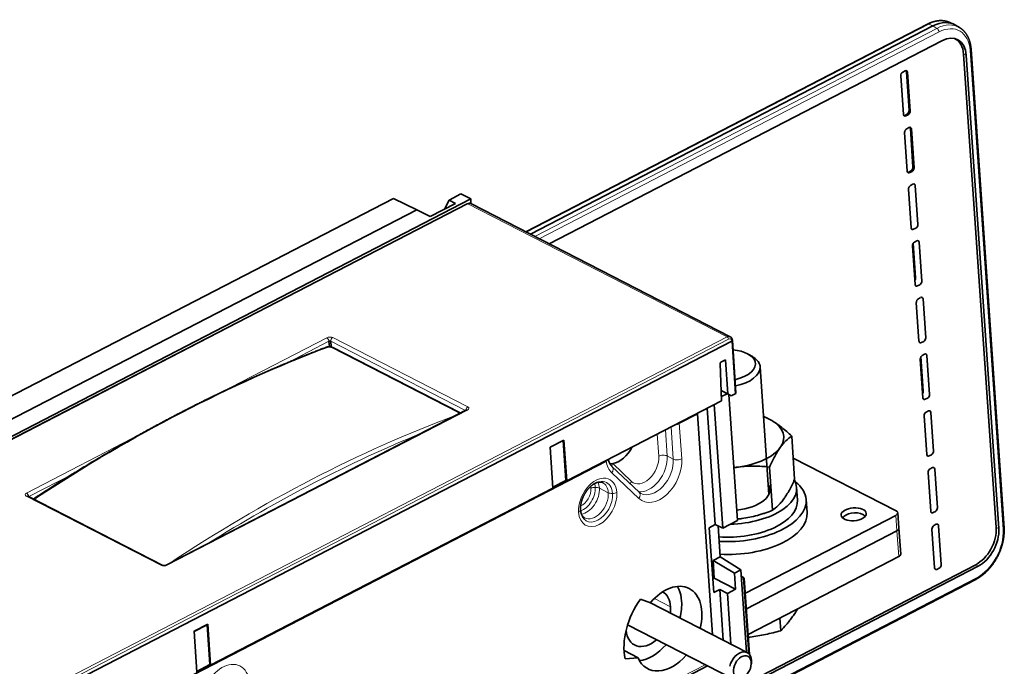
# Model space of a CAD drawing. Units: millimetres. Extents: x 51 to 578, y 61 to 392.
# Drawn here: x 496 to 578, y 338 to 392 of the extents above; entities that cross this region are included whole.
import ezdxf

# ---------------------------------------------------------------- set-up
doc = ezdxf.new("R2010")
doc.units = ezdxf.units.MM
doc.layers.add('1', color=7, linetype='Continuous', true_color=0xffffff)

msp = doc.modelspace()

# ---------------------------------------------------------------- linework, layer by layer
at = {"layer": '1', "color": 18, "linetype": 'Continuous', "lineweight": 35}
for p, q in [((573.706, 391.741), (573.35, 391.896)), ((571.544, 391.745), (538.105, 374.458)), ((538.483, 374.264), (571.992, 391.587)), ((574.213, 391.453), (573.881, 391.652)), ((574.214, 391.452), (574.213, 391.453)), ((572.746, 390.364), (540.049, 373.46)), ((577.909, 349.792), (575.17, 389.65)), ((574.545, 389.252), (577.253, 349.857)), ((577.474, 349.764), (574.766, 389.159)), ((569.482, 387.754), (569.674, 387.853)), ((569.873, 387.735), (569.786, 387.772)), ((570.007, 384.556), (569.786, 387.772)), ((569.534, 384.221), (569.312, 387.445)), ((569.873, 387.735), (570.094, 384.511)), ((570.007, 384.556), (570.094, 384.511)), ((569.652, 384.151), (569.837, 384.246)), ((569.925, 384.201), (569.733, 384.102)), ((569.806, 383.038), (569.998, 383.137)), ((570.331, 379.839), (570.11, 383.055)), ((570.197, 383.018), (570.419, 379.794)), ((569.858, 379.504), (569.637, 382.728)), ((569.976, 379.434), (570.161, 379.53)), ((570.249, 379.484), (570.057, 379.385)), ((570.182, 374.788), (569.961, 378.011)), ((570.131, 378.321), (570.322, 378.42)), ((570.521, 378.301), (570.743, 375.077)), ((474.144, 349.878), (527.078, 377.243)), ((474.421, 346.654), (533.505, 377.199)), ((529.027, 376.301), (527.078, 377.243)), ((531.33, 376.351), (531.702, 377.097)), ((532.699, 377.612), (531.702, 377.097)), ((531.702, 377.097), (532.24, 376.821)), ((533.505, 377.199), (532.699, 377.612)), ((533.505, 377.199), (533.532, 376.804)), ((533.204, 376.798), (474.858, 346.635)), ((476.146, 348.964), (529.027, 376.301)), ((530.135, 375.733), (529.027, 376.301)), ((532.24, 376.821), (530.135, 375.733)), ((555.114, 365.73), (533.522, 376.809)), ((570.573, 374.768), (570.382, 374.669)), ((570.507, 370.071), (570.285, 373.295)), ((570.543, 370.63), (570.346, 373.502)), ((570.455, 373.604), (570.646, 373.703)), ((570.845, 373.584), (571.067, 370.36)), ((570.897, 370.051), (570.706, 369.952)), ((570.779, 368.887), (570.97, 368.986)), ((570.831, 365.354), (570.609, 368.578)), ((571.17, 368.867), (571.391, 365.644)), ((555.246, 365.355), (496.383, 334.924)), ((521.739, 364.89), (521.71, 365.344)), ((521.851, 365.348), (521.882, 364.874)), ((532.584, 359.408), (522.032, 364.822)), ((555.246, 365.355), (555.245, 365.367)), ((555.581, 361.046), (555.295, 365.416)), ((571.221, 365.334), (571.03, 365.235)), ((556.972, 364.068), (556.657, 364.255)), ((571.191, 361.196), (570.994, 364.068)), ((571.103, 364.171), (571.295, 364.27)), ((571.494, 364.151), (571.715, 360.927)), ((554.401, 360.399), (554.271, 363.476)), ((554.339, 363.598), (554.727, 363.798)), ((554.727, 363.798), (554.923, 360.979)), ((558.335, 352.608), (557.606, 363.219)), ((571.155, 360.637), (570.933, 363.861)), ((554.364, 361.265), (554.923, 360.979)), ((555.202, 360.813), (554.365, 361.242)), ((554.864, 360.987), (554.387, 360.74)), ((554.923, 360.979), (555.202, 360.813)), ((554.993, 360.92), (555.713, 350.435)), ((555.202, 360.813), (555.532, 360.984)), ((541.504, 353.732), (554.401, 360.399)), ((553.782, 360.079), (554.488, 349.802)), ((571.546, 360.617), (571.354, 360.518)), ((533.145, 359.635), (508.147, 346.712)), ((552.378, 359.3), (550.875, 358.523)), ((552.327, 359.327), (552.378, 359.3)), ((552.378, 359.3), (553.642, 340.923)), ((553.852, 350.086), (553.187, 359.771)), ((571.479, 355.92), (571.258, 359.144)), ((571.427, 359.454), (571.619, 359.553)), ((571.818, 359.434), (572.04, 356.21)), ((550.692, 358.46), (550.69, 358.481)), ((551.157, 358.669), (551.154, 358.72)), ((560.478, 353.86), (560.23, 357.458)), ((540.135, 356.546), (541.268, 357.132)), ((541.201, 357.077), (540.136, 356.526)), ((541.268, 357.132), (541.201, 357.077)), ((541.201, 357.077), (541.43, 353.77)), ((541.504, 353.732), (541.268, 357.132)), ((540.345, 353.133), (540.135, 356.546)), ((571.87, 355.901), (571.678, 355.802)), ((501.283, 332.886), (544.783, 355.374)), ((568.94, 351.225), (560.356, 355.629)), ((568.94, 351.225), (560.356, 355.629)), ((547.52, 352.799), (545.267, 354.935)), ((558.629, 351.281), (558.382, 354.88)), ((571.803, 351.204), (571.582, 354.427)), ((571.752, 354.737), (571.943, 354.836)), ((572.142, 354.717), (572.364, 351.493)), ((541.43, 353.77), (540.34, 353.206)), ((541.504, 353.732), (541.43, 353.77)), ((511.856, 338.405), (540.345, 353.133)), ((560.716, 352.123), (560.642, 353.195)), ((496.635, 352.471), (496.633, 352.472)), ((496.633, 352.472), (496.634, 352.471)), ((507.882, 346.7), (496.635, 352.471)), ((561.513, 351.101), (561.439, 352.173)), ((556.373, 344.382), (568.907, 350.861)), ((556.373, 344.382), (568.907, 350.861)), ((569.158, 349.782), (569.07, 351.068)), ((569.158, 349.782), (569.07, 351.068)), ((572.194, 351.184), (572.003, 351.085)), ((553.852, 350.086), (553.365, 349.834)), ((553.852, 350.086), (554.488, 349.802)), ((555.713, 350.435), (554.488, 349.802)), ((572.076, 350.02), (572.267, 350.119)), ((553.365, 349.834), (553.736, 344.435)), ((554.274, 347.402), (554.097, 349.977)), ((556.461, 343.095), (568.995, 349.575)), ((568.995, 349.575), (556.461, 343.095)), ((556.461, 343.095), (568.995, 349.575)), ((569.306, 347.638), (569.158, 349.782)), ((572.128, 346.487), (571.906, 349.711)), ((572.466, 350), (572.688, 346.777)), ((554.274, 347.402), (553.683, 347.097)), ((553.683, 347.097), (553.783, 345.637)), ((555.473, 346.063), (553.683, 347.097)), ((554.274, 347.402), (555.995, 346.334)), ((556.609, 340.951), (569.143, 347.431)), ((555.473, 346.063), (555.995, 346.334)), ((555.565, 344.723), (555.473, 346.063)), ((556.467, 339.473), (555.995, 346.334)), ((575.55, 346.75), (556.874, 337.096)), ((556.889, 336.873), (575.753, 346.625)), ((572.518, 346.467), (572.327, 346.368)), ((553.783, 345.637), (553.658, 345.572)), ((555.565, 344.723), (553.783, 345.637)), ((556.224, 345.697), (556.031, 345.812)), ((556.287, 345.632), (556.224, 345.697)), ((556.224, 345.697), (556.66, 339.347)), ((556.724, 339.276), (556.287, 345.632)), ((556.935, 335.894), (575.567, 345.527)), ((553.736, 344.435), (554.237, 344.694)), ((554.237, 344.694), (554.527, 340.469)), ((554.881, 344.37), (554.237, 344.694)), ((554.881, 344.37), (555.565, 344.723)), ((554.881, 344.37), (555.172, 340.137)), ((547.641, 343.887), (548.467, 343.584)), ((556.529, 339.441), (548.43, 343.597)), ((559.318, 341.256), (559.245, 342.314)), ((510.487, 341.219), (511.62, 341.805)), ((510.697, 337.806), (510.487, 341.219)), ((511.553, 341.75), (510.488, 341.199)), ((511.553, 341.75), (511.62, 341.805)), ((511.782, 338.442), (511.553, 341.75)), ((511.62, 341.805), (511.856, 338.405)), ((546.57, 341.741), (555.388, 337.217)), ((546.277, 339.603), (547.438, 339.007)), ((511.804, 339.156), (511.736, 339.121)), ((511.752, 338.885), (511.82, 338.92)), ((547.438, 339.007), (546.365, 338.909)), ((511.782, 338.442), (510.693, 337.879)), ((511.856, 338.405), (511.782, 338.442)), ((547.301, 335.262), (553.227, 338.326)), ((556.86, 338.423), (556.875, 338.554))]:
    msp.add_line(p, q, dxfattribs=at)
at = {"layer": '1', "color": 8, "linetype": 'Continuous', "lineweight": 18}
for p, q in [((571.638, 391.74), (538.157, 374.431)), ((538.84, 374.081), (572.321, 391.389)), ((572.498, 391.092), (539.218, 373.887)), ((571.992, 391.587), (571.638, 391.74)), ((572.321, 391.389), (571.992, 391.587)), ((577.828, 349.688), (575.088, 389.547)), ((574.766, 389.159), (574.545, 389.252)), ((533.264, 376.793), (474.918, 346.63)), ((554.856, 365.714), (533.264, 376.793)), ((496.51, 335.551), (554.856, 365.714)), ((512.653, 361.053), (521.527, 365.64)), ((522.021, 365.653), (533.268, 359.882)), ((554.966, 365.534), (496.62, 335.371)), ((521.71, 365.344), (518.316, 363.59)), ((533.065, 359.594), (521.851, 365.348)), ((532.477, 359.41), (521.925, 364.824)), ((555.532, 360.984), (555.246, 365.355)), ((555.262, 365.377), (555.263, 365.365)), ((533.245, 359.628), (508.247, 346.705)), ((550.875, 358.523), (551.079, 355.562)), ((496.529, 352.717), (506.047, 357.637)), ((549.165, 355.783), (549.038, 357.627)), ((549.72, 357.979), (549.87, 355.802)), ((550.374, 355.543), (550.189, 358.222)), ((550.374, 355.543), (549.87, 355.802)), ((545.335, 355.163), (546.895, 353.684)), ((500.405, 354.33), (496.722, 352.426)), ((547.512, 352.264), (545.259, 354.4)), ((544.964, 352.747), (544.224, 353.126)), ((507.753, 346.692), (496.506, 352.463)), ((497.353, 352.121), (507.905, 346.707)), ((568.995, 349.575), (568.907, 350.861)), ((568.995, 349.575), (568.907, 350.861)), ((569.143, 347.431), (568.995, 349.575)), ((577.253, 349.857), (577.474, 349.764)), ((575.753, 346.625), (575.55, 346.75)), ((556.935, 336.003), (575.62, 345.663)), ((550.146, 343.249), (548.797, 343.941)), ((547.432, 335.547), (553.017, 338.434))]:
    msp.add_line(p, q, dxfattribs=at)
for centre, major_axis, ratio, start_param, end_param in [((571.847, 388.732), (1.585, 3.125), 0.65509, 0.039725, 0.739953), ((571.658, 391.523), (0.115, -0.222), 0.555653, 2.514697, 3.141607), ((572.519, 388.388), (1.614, 3.11), 0.655311, 6.243438, 7.029233), ((572.33, 391.178), (0.115, -0.222), 0.555653, 0.908994, 2.444883), ((572.687, 388.302), (1.486, 2.895), 0.655095, 5.456624, 7.026202), ((574.92, 389.633), (-0.249, -0.017), 0.510937, 2.273647, 3.141542), ((521.762, 365.519), (0.349, 0.024), 0.511173, 0.703019, 2.273347), ((521.542, 365.426), (0.115, -0.222), 0.555653, 0.930624, 2.47979), ((522.035, 365.439), (-0.114, -0.222), 0.655891, 3.885091, 5.434257), ((554.886, 365.285), (-0.228, -0.445), 0.655891, 3.141615, 3.885091), ((554.865, 365.586), (0.069, -0.133), 0.555653, 0.908994, 2.47979), ((512.758, 242.697), (69.369, 120.565), 0.628284, 0.655548, 0.891834), ((521.564, 364.615), (0.089, -0.234), 0.616043, 2.546038, 3.141624), ((521.918, 364.6), (0.114, 0.222), 0.655891, 6.283177, 6.906717), ((554.987, 365.234), (0.16, 0.311), 0.655891, 5.455888, 7.026684), ((533.283, 359.667), (-0.114, -0.222), 0.655891, 3.885091, 5.27767), ((533.01, 359.748), (-0.349, -0.024), 0.510702, 2.273946, 3.844275), ((533.342, 232.135), (56.694, 127.033), 0.681543, 0.590021, 0.822917), ((532.47, 359.185), (0.114, 0.222), 0.655891, 0.000162, 0.623532), ((533.26, 359.413), (0.115, -0.222), 0.555653, 2.47979, 3.141602), ((533.509, 232.061), (56.579, 126.81), 0.681587, 0.619225, 0.793567), ((547.872, 355.115), (0.799, 1.557), 0.655891, 2.952006, 5.455888), ((548.208, 354.942), (-1.027, -2.002), 0.655891, 0.206614, 2.314295), ((549.501, 355.611), (-0.499, -0.034), 0.510937, 3.844443, 5.41524), ((546.824, 356.691), (-1.28, -2.494), 0.655891, 5.561346, 6.093599), ((545.671, 354.991), (0.344, 0.363), 0.74133, 1.784376, 2.260033), ((549.048, 354.512), (-1.255, -2.447), 0.655891, 6.093599, 8.59748), ((548.712, 354.684), (1.027, 2.002), 0.655891, 3.141598, 5.455888), ((550.743, 355.734), (0.499, 0.034), 0.510937, 3.844443, 5.41524), ((544.08, 351.944), (-0.982, -1.915), 0.655891, 2.314295, 5.455888), ((544.923, 354.572), (-0.344, -0.363), 0.74133, 1.784376, 3.141225), ((543.982, 351.994), (-0.821, -1.6), 0.655891, 2.314295, 4.21), ((542.767, 352.617), (0.687, 1.339), 0.655891, 5.455888, 5.713842), ((543.004, 352.496), (0.754, 1.469), 0.655891, 5.455888, 5.842255), ((543.744, 352.116), (-0.754, -1.469), 0.655891, 2.314295, 3.141614), ((547.231, 353.512), (0.344, 0.363), 0.74133, 1.784376, 2.260916), ((496.765, 352.596), (-0.349, -0.024), 0.510702, 5.415539, 6.985868), ((496.544, 352.502), (0.115, -0.222), 0.555653, 0.980536, 2.47979), ((544.08, 351.944), (-0.982, -1.915), 0.655891, 5.455888, 8.59748), ((543.982, 351.994), (-0.821, -1.6), 0.655891, 5.455888, 8.59748), ((542.668, 352.668), (0.526, 1.024), 0.655891, 3.796733, 5.455888), ((542.767, 352.617), (0.687, 1.339), 0.655891, 3.710929, 5.455888), ((543.004, 352.496), (0.754, 1.469), 0.655891, 3.582271, 5.455888), ((543.744, 352.116), (-0.754, -1.469), 0.655891, 0.000021, 2.314295), ((542.668, 352.668), (0.526, 1.024), 0.655891, 5.455888, 5.627988), ((543.855, 352.935), (0.499, 0.034), 0.510937, 1.488249, 2.273647), ((543.855, 352.935), (-0.499, -0.034), 0.510937, 3.844443, 4.629841), ((545.333, 352.938), (0.499, 0.034), 0.510937, 3.844443, 4.629841), ((545.333, 352.938), (-0.499, -0.034), 0.510937, 1.488249, 2.273647), ((547.176, 352.436), (-0.344, -0.363), 0.74133, 1.784376, 3.141568), ((496.521, 352.248), (-0.114, -0.222), 0.655891, 3.14159, 3.885091), ((497.407, 352.127), (0.137, -0.209), 0.487496, 2.425935, 3.141579), ((497.39, 351.919), (0.114, 0.222), 0.655891, 0.863465, 0.947572), ((543.982, 351.994), (-0.821, -1.6), 0.655891, 5.210254, 5.455888), ((542.154, 351.294), (0.499, 0.034), 0.510937, 5.41524, 6.200638), ((542.154, 351.294), (-0.499, -0.034), 0.510937, 3.059045, 3.141413), ((575.426, 348.45), (1.483, 2.892), 0.656687, 3.885572, 5.45515), ((577.66, 349.775), (-0.249, -0.017), 0.510937, 2.273647, 3.141566), ((507.768, 346.477), (-0.114, -0.222), 0.655891, 3.14159, 3.885091), ((508.012, 346.825), (0.349, 0.024), 0.511173, 3.844612, 5.41494), ((507.942, 346.505), (0.114, 0.222), 0.655891, 0.863465, 0.942064), ((508.262, 346.49), (0.115, -0.222), 0.555653, 2.47979, 3.142667), ((575.453, 345.749), (-0.115, 0.222), 0.555653, 3.141606, 4.050586)]:
    msp.add_ellipse(centre, major_axis=major_axis, ratio=ratio, start_param=start_param, end_param=end_param, dxfattribs=at)
at = {"layer": '1', "color": 18, "linetype": 'Continuous', "lineweight": 35}
for centre, major_axis, ratio, start_param, end_param in [((572.195, 388.582), (1.6, 3.118), 0.655095, 6.240408, 7.026202), ((572.895, 388.192), (-1.156, -2.253), 0.655891, 2.314295, 3.885091), ((572.694, 388.295), (1.144, 2.23), 0.655891, 5.455888, 6.290717), ((569.497, 387.54), (0.114, 0.222), 0.656687, 0.743979, 2.313558), ((569.688, 387.639), (0.114, 0.223), 0.655095, 5.456624, 7.026202), ((569.601, 387.676), (0.114, 0.223), 0.655095, 5.456624, 6.033322), ((569.822, 384.461), (0.114, 0.222), 0.656687, 3.885572, 5.45515), ((569.91, 384.416), (0.114, 0.222), 0.656687, 3.885572, 5.45515), ((569.719, 384.317), (0.114, 0.223), 0.655095, 2.315031, 3.88461), ((569.638, 384.365), (0.114, 0.223), 0.655095, 3.390366, 3.88461), ((569.821, 382.823), (0.114, 0.222), 0.656687, 0.743979, 2.313558), ((570.012, 382.922), (0.114, 0.223), 0.655095, 5.456624, 7.026202), ((569.925, 382.96), (0.114, 0.223), 0.655095, 5.456624, 6.033322), ((570.146, 379.744), (0.114, 0.222), 0.656687, 3.885572, 5.45515), ((570.234, 379.699), (0.114, 0.222), 0.656687, 3.885572, 5.45515), ((570.043, 379.6), (0.114, 0.223), 0.655095, 2.315031, 3.88461), ((569.962, 379.649), (0.114, 0.223), 0.655095, 3.390366, 3.88461), ((570.146, 378.107), (0.114, 0.222), 0.656687, 0.743979, 2.313558), ((570.336, 378.205), (0.114, 0.223), 0.655095, 5.456624, 7.026202), ((533.273, 376.665), (0.069, -0.133), 0.555653, 2.47979, 3.141616), ((533.293, 376.365), (0.228, 0.445), 0.655891, 6.283183, 7.026684), ((570.367, 374.883), (0.114, 0.223), 0.655095, 2.315031, 3.88461), ((570.558, 374.982), (0.114, 0.222), 0.656687, 3.885572, 5.45515), ((570.47, 373.39), (0.114, 0.222), 0.656687, 0.743979, 2.313558), ((570.661, 373.488), (0.114, 0.223), 0.655095, 5.456624, 7.026202), ((570.358, 370.534), (0.114, 0.222), 0.656687, 4.539178, 5.45515), ((570.691, 370.167), (0.114, 0.223), 0.655095, 2.315031, 3.88461), ((570.882, 370.265), (0.114, 0.222), 0.656687, 3.885572, 5.45515), ((570.985, 368.772), (0.114, 0.223), 0.655095, 5.456624, 7.026202), ((570.794, 368.673), (0.114, 0.222), 0.656687, 0.743979, 2.313558), ((571.206, 365.548), (0.114, 0.222), 0.656687, 3.885572, 5.45515), ((521.777, 365.305), (0.0997, 0.0077), 0.577818, 0.697936, 2.268264), ((555.144, 365.419), (-0.15, -0.01), 0.510937, 2.273647, 3.141566), ((571.016, 365.45), (0.114, 0.223), 0.655095, 2.315031, 3.88461), ((554.658, 363.339), (-2.552, -0.175), 0.510937, 3.265734, 4.404365), ((554.68, 363.017), (2.926, 0.201), 0.510937, 0.124141, 0.636515), ((571.118, 363.956), (0.114, 0.222), 0.656687, 0.743979, 2.313558), ((571.309, 364.055), (0.114, 0.223), 0.655095, 5.456624, 7.026202), ((554.345, 363.512), (0.046, 0.0888), 0.653655, 0.746266, 2.290865), ((554.658, 363.339), (-2.552, -0.175), 0.510937, 1.875481, 3.265734), ((554.68, 363.017), (2.926, 0.201), 0.510937, 4.976527, 6.283185), ((554.68, 363.017), (2.926, 0.201), 0.510937, 0, 0.124141), ((555.431, 361.035), (-0.15, -0.01), 0.510938, 2.273655, 3.139904), ((571.007, 361.101), (0.114, 0.222), 0.656687, 4.539178, 5.45515), ((571.531, 360.832), (0.114, 0.222), 0.656687, 3.885572, 5.45515), ((571.34, 360.733), (0.114, 0.223), 0.655095, 2.315031, 3.88461), ((555.085, 357.121), (-4.489, -0.309), 0.510937, 3.789332, 4.00247), ((571.442, 359.239), (0.114, 0.222), 0.656687, 0.743979, 2.313558), ((571.633, 359.338), (0.114, 0.223), 0.655095, 5.456624, 7.026202), ((550.539, 358.696), (0.499, 0.034), 0.510937, 4.854146, 5.41524), ((555.085, 357.121), (-4.489, -0.309), 0.510937, 2.742135, 3.789332), ((545.649, 357.294), (-1.049, -2.044), 0.655891, 0.478569, 1.544475), ((555.085, 357.121), (-4.489, -0.309), 0.510937, 1.694937, 2.742135), ((571.664, 356.016), (0.114, 0.223), 0.655095, 2.315031, 3.88461), ((571.855, 356.115), (0.114, 0.222), 0.656687, 3.885572, 5.45515), ((545.649, 357.294), (-1.049, -2.044), 0.655891, 0.340491, 0.478569), ((555.085, 357.121), (-4.489, -0.309), 0.510937, 1.608233, 1.694937), ((571.767, 354.523), (0.114, 0.222), 0.656687, 0.743979, 2.313558), ((571.957, 354.621), (0.114, 0.223), 0.655095, 5.456624, 7.026202), ((555.38, 352.833), (5.263, 0.362), 0.510937, 4.626285, 6.517764), ((555.38, 352.833), (3.043, 0.209), 0.510937, 4.767696, 6.560992), ((555.453, 351.761), (5.986, 0.411), 0.510937, 0, 0.522632), ((555.453, 351.761), (-5.263, -0.362), 0.510937, 1.287345, 3.141598), ((555.453, 351.761), (5.986, 0.411), 0.510937, 4.463957, 6.283185), ((555.527, 350.689), (-5.986, -0.411), 0.510937, 1.322364, 3.141641), ((565.425, 350.564), (-0.979, -0.067), 0.510937, 3.844443, 5.986714), ((565.425, 350.564), (-0.979, -0.067), 0.510937, 3.438097, 3.844443), ((568.571, 351.034), (-0.499, -0.034), 0.510937, 2.273647, 3.844443), ((568.571, 351.034), (-0.499, -0.034), 0.510937, 2.273647, 3.844443), ((571.988, 351.299), (0.114, 0.223), 0.655095, 2.315031, 3.88461), ((572.179, 351.398), (0.114, 0.222), 0.656687, 3.885572, 5.45515), ((572.282, 349.905), (0.114, 0.223), 0.655095, 5.456624, 7.026202), ((568.66, 349.747), (-0.499, -0.034), 0.510937, 2.273647, 3.141585), ((568.66, 349.747), (0.499, 0.034), 0.510937, 5.41524, 6.283178), ((568.66, 349.747), (-0.499, -0.034), 0.510937, 2.273647, 3.141585), ((572.091, 349.806), (0.114, 0.222), 0.656687, 0.743979, 2.313558), ((575.402, 348.9), (1.144, 2.23), 0.655891, 3.885091, 5.455888), ((575.603, 348.797), (-1.156, -2.253), 0.655891, 0.743499, 2.314295), ((568.807, 347.603), (0.499, 0.034), 0.510937, 5.41524, 6.283178), ((572.503, 346.681), (0.114, 0.222), 0.656687, 3.885572, 5.45515), ((572.312, 346.583), (0.114, 0.223), 0.655095, 2.315031, 3.88461), ((549.978, 341.431), (1.714, 3.34), 0.655891, 5.043459, 7.521618), ((548.297, 342.294), (-1.142, -2.227), 0.655891, 2.314295, 3.109216), ((548.297, 342.294), (1.714, 3.34), 0.655891, 5.795724, 5.889489), ((548.297, 342.294), (1.714, 3.34), 0.655891, 5.455888, 5.795724), ((549.978, 341.431), (2.285, 4.453), 0.655891, 1.34557, 2.462203), ((548.297, 342.294), (1.714, 3.34), 0.655891, 5.043417, 5.455888), ((548.297, 342.294), (-1.142, -2.227), 0.655891, 2.08005, 2.314295), ((548.297, 342.294), (-1.142, -2.227), 0.655891, 5.467963, 7.317085), ((556.058, 342.971), (-4.489, -0.309), 0.510937, 1.662262, 1.694937), ((548.297, 342.294), (1.714, 3.34), 0.655891, 3.535328, 4.364429), ((555.959, 338.329), (-0.571, -1.112), 0.655891, 2.088588, 5.062792), ((549.978, 341.431), (1.714, 3.34), 0.655891, 2.654132, 4.364445)]:
    msp.add_ellipse(centre, major_axis=major_axis, ratio=ratio, start_param=start_param, end_param=end_param, dxfattribs=at)
for centre, major_axis, ratio in [((565.398, 350.95), (-1.048, -0.072), 0.510937), ((565.398, 350.95), (-1.048, -0.072), 0.510937), ((556.127, 338.243), (0.457, 0.89), 0.655891)]:
    msp.add_ellipse(centre, major_axis=major_axis, ratio=ratio, dxfattribs=at)
at = {"layer": '1', "color": 8, "linetype": 'Continuous', "lineweight": 18}
msp.add_ellipse((513.044, 335.878), major_axis=(-1.255, -2.447), ratio=0.655891, dxfattribs=at)
at = {"layer": '1', "color": 18, "linetype": 'Continuous', "lineweight": 35}
for points, knots in [([(573.35, 391.895), (573.35, 391.895), (573.334, 391.903), (573.303, 391.915), (573.255, 391.934), (573.207, 391.95), (573.158, 391.965), (573.108, 391.979), (573.058, 391.991), (573.008, 392.002), (572.957, 392.012), (572.905, 392.02), (572.853, 392.026), (572.8, 392.031), (572.747, 392.034), (572.694, 392.036), (572.64, 392.037), (572.585, 392.036), (572.531, 392.033), (572.476, 392.029), (572.421, 392.023), (572.365, 392.016), (572.309, 392.008), (572.253, 391.997), (572.197, 391.986), (572.141, 391.973), (572.084, 391.958), (572.028, 391.942), (571.971, 391.924), (571.914, 391.905), (571.858, 391.885), (571.801, 391.863), (571.744, 391.839), (571.687, 391.815), (571.631, 391.788), (571.583, 391.765), (571.554, 391.75), (571.544, 391.745)], [0, 0, 0, 0, 0.000537, 0.029631, 0.058736, 0.087858, 0.117004, 0.146179, 0.175388, 0.204637, 0.233929, 0.26327, 0.292662, 0.322108, 0.351612, 0.381173, 0.410795, 0.440476, 0.470219, 0.500021, 0.529882, 0.5598, 0.589774, 0.619802, 0.649881, 0.680009, 0.710181, 0.740397, 0.770651, 0.800942, 0.831265, 0.861619, 0.891999, 0.922403, 0.952828, 0.983271, 1, 1, 1, 1]), ([(575.17, 389.65), (575.169, 389.661), (575.166, 389.695), (575.162, 389.749), (575.155, 389.813), (575.146, 389.877), (575.137, 389.939), (575.126, 390.001), (575.115, 390.063), (575.102, 390.123), (575.087, 390.183), (575.072, 390.242), (575.055, 390.3), (575.038, 390.357), (575.019, 390.414), (574.998, 390.469), (574.977, 390.523), (574.955, 390.577), (574.931, 390.63), (574.906, 390.681), (574.881, 390.731), (574.854, 390.781), (574.826, 390.829), (574.797, 390.876), (574.766, 390.922), (574.735, 390.967), (574.703, 391.01), (574.67, 391.052), (574.636, 391.093), (574.601, 391.133), (574.565, 391.172), (574.528, 391.209), (574.49, 391.245), (574.452, 391.28), (574.412, 391.313), (574.372, 391.345), (574.331, 391.376), (574.289, 391.405), (574.25, 391.43), (574.224, 391.446), (574.214, 391.452)], [0, 0, 0, 0, 0.014602, 0.041931, 0.069259, 0.096581, 0.123895, 0.151201, 0.178495, 0.205775, 0.233039, 0.260285, 0.28751, 0.314711, 0.341885, 0.36903, 0.396143, 0.42322, 0.450258, 0.477256, 0.50421, 0.531117, 0.557975, 0.584783, 0.611538, 0.638239, 0.664885, 0.691476, 0.718012, 0.744493, 0.77092, 0.797296, 0.823621, 0.849899, 0.876133, 0.902327, 0.928484, 0.954609, 0.980707, 1, 1, 1, 1]), ([(555.294, 365.429), (555.294, 365.434), (555.293, 365.448), (555.29, 365.471), (555.285, 365.496), (555.279, 365.521), (555.271, 365.545), (555.262, 365.568), (555.252, 365.59), (555.24, 365.611), (555.228, 365.631), (555.214, 365.649), (555.199, 365.666), (555.183, 365.682), (555.166, 365.697), (555.148, 365.71), (555.131, 365.721), (555.119, 365.728), (555.114, 365.73)], [0, 0, 0, 0, 0.039873, 0.108686, 0.177397, 0.245714, 0.313503, 0.380639, 0.447026, 0.5126, 0.577332, 0.641233, 0.704342, 0.766727, 0.828477, 0.889692, 0.950485, 1, 1, 1, 1]), ([(521.475, 364.849), (521.415, 364.826), (521.24, 364.759), (520.95, 364.648), (520.606, 364.514), (520.262, 364.379), (519.918, 364.242), (519.573, 364.105), (519.229, 363.965), (518.884, 363.825), (518.54, 363.683), (518.195, 363.54), (517.851, 363.395), (517.506, 363.249), (517.161, 363.102), (516.816, 362.953), (516.472, 362.803), (516.127, 362.652), (515.782, 362.499), (515.437, 362.345), (515.092, 362.19), (514.747, 362.033), (514.402, 361.875), (514.057, 361.715), (513.712, 361.554), (513.367, 361.392), (513.021, 361.229), (512.676, 361.064), (512.331, 360.898), (511.986, 360.73), (511.641, 360.561), (511.296, 360.391), (510.951, 360.22), (510.606, 360.047), (510.261, 359.873), (509.916, 359.697), (509.571, 359.52), (509.226, 359.342), (508.881, 359.163), (508.537, 358.982), (508.192, 358.8), (507.847, 358.617), (507.503, 358.432), (507.158, 358.246), (506.813, 358.059), (506.469, 357.87), (506.125, 357.681), (505.78, 357.489), (505.436, 357.297), (505.092, 357.103), (504.748, 356.908), (504.404, 356.712), (504.06, 356.514), (503.716, 356.315), (503.373, 356.115), (503.029, 355.914), (502.686, 355.711), (502.342, 355.507), (501.999, 355.302), (501.656, 355.095), (501.313, 354.887), (500.97, 354.678), (500.628, 354.468), (500.285, 354.256), (499.943, 354.044), (499.6, 353.83), (499.258, 353.614), (498.916, 353.398), (498.574, 353.18), (498.233, 352.961), (497.891, 352.74), (497.57, 352.532), (497.363, 352.397), (497.27, 352.336)], [0, 0, 0, 0, 0.007485, 0.0217, 0.035915, 0.05013, 0.064345, 0.07856, 0.092775, 0.10699, 0.121205, 0.13542, 0.149635, 0.16385, 0.178065, 0.19228, 0.206495, 0.22071, 0.234926, 0.249141, 0.263356, 0.277571, 0.291786, 0.306001, 0.320216, 0.334431, 0.348646, 0.362862, 0.377077, 0.391292, 0.405507, 0.419722, 0.433937, 0.448153, 0.462368, 0.476583, 0.490798, 0.505013, 0.519228, 0.533444, 0.547659, 0.561874, 0.576089, 0.590304, 0.60452, 0.618735, 0.63295, 0.647165, 0.661381, 0.675596, 0.689811, 0.704026, 0.718242, 0.732457, 0.746672, 0.760887, 0.775103, 0.789318, 0.803533, 0.817749, 0.831964, 0.846179, 0.860395, 0.87461, 0.888825, 0.903041, 0.917256, 0.931472, 0.945687, 0.959902, 0.974118, 0.988333, 1, 1, 1, 1]), ([(522.032, 364.822), (522.029, 364.824), (522.017, 364.83), (521.998, 364.838), (521.973, 364.848), (521.947, 364.857), (521.921, 364.865), (521.894, 364.871), (521.867, 364.877), (521.84, 364.882), (521.813, 364.885), (521.786, 364.888), (521.759, 364.89), (521.732, 364.89), (521.705, 364.89), (521.677, 364.889), (521.65, 364.888), (521.623, 364.885), (521.596, 364.881), (521.569, 364.876), (521.542, 364.87), (521.515, 364.863), (521.493, 364.855), (521.48, 364.85), (521.475, 364.849)], [0, 0, 0, 0, 0.02075, 0.069158, 0.118541, 0.167046, 0.215475, 0.263442, 0.310914, 0.357941, 0.404279, 0.450428, 0.49646, 0.542496, 0.588624, 0.634645, 0.680919, 0.727721, 0.775196, 0.823513, 0.872705, 0.92152, 0.972436, 1, 1, 1, 1]), ([(555.294, 365.425), (555.295, 365.42), (555.295, 365.415), (555.294, 365.4), (555.289, 365.39), (555.272, 365.371), (555.261, 365.362), (555.246, 365.355)], [0, 0, 0, 0, 0.194234, 0.194234, 0.597117, 0.597117, 1, 1, 1, 1]), ([(532.64, 359.374), (532.637, 359.376), (532.628, 359.382), (532.611, 359.393), (532.595, 359.402), (532.586, 359.407), (532.584, 359.408)], [0, 0, 0, 0, 0.144605, 0.519475, 0.905256, 1, 1, 1, 1]), ([(533.157, 359.643), (533.157, 359.643), (533.157, 359.642), (533.156, 359.642), (533.153, 359.64), (533.15, 359.638), (533.146, 359.636), (533.145, 359.635)], [0, 0, 0, 0, 0.109897, 0.339397, 0.567469, 0.796247, 1, 1, 1, 1]), ([(557.89, 359.084), (557.978, 359.049), (558.067, 359.011), (558.293, 358.905), (558.431, 358.832), (558.57, 358.752)], [0, 0, 0, 0, 0.394857, 0.394857, 1, 1, 1, 1]), ([(558.57, 358.752), (558.709, 358.671), (558.848, 358.582), (559.126, 358.391), (559.265, 358.289), (559.68, 357.962), (559.955, 357.719), (560.23, 357.458)], [0, 0, 0, 0, 0.25, 0.25, 0.5, 0.5, 1, 1, 1, 1]), ([(560.23, 357.458), (560.072, 357.353), (559.914, 357.227), (559.677, 356.995), (559.598, 356.91), (559.44, 356.724), (559.361, 356.623), (559.282, 356.514)], [0, 0, 0, 0, 0.5, 0.5, 0.75, 0.75, 1, 1, 1, 1]), ([(559.282, 356.514), (559.204, 356.404), (559.126, 356.286), (558.972, 356.038), (558.897, 355.907), (558.672, 355.495), (558.526, 355.196), (558.382, 354.88)], [0, 0, 0, 0, 0.25, 0.25, 0.5, 0.5, 1, 1, 1, 1]), ([(544.783, 355.374), (544.807, 355.386), (544.829, 355.4), (544.858, 355.422), (544.867, 355.429), (544.884, 355.444), (544.892, 355.452), (544.911, 355.474), (544.921, 355.488), (544.929, 355.502)], [0, 0, 0, 0, 0.349619, 0.349619, 0.524429, 0.524429, 0.699238, 0.699238, 1, 1, 1, 1]), ([(545.267, 354.935), (545.264, 354.938), (545.252, 354.949), (545.233, 354.969), (545.211, 354.994), (545.189, 355.02), (545.168, 355.048), (545.148, 355.076), (545.128, 355.106), (545.109, 355.136), (545.092, 355.168), (545.074, 355.2), (545.058, 355.234), (545.043, 355.269), (545.028, 355.304), (545.014, 355.341), (545.001, 355.379), (544.989, 355.418), (544.977, 355.458), (544.968, 355.492), (544.963, 355.512), (544.962, 355.519)], [0, 0, 0, 0, 0.026343, 0.08696, 0.146802, 0.205727, 0.263806, 0.321118, 0.377743, 0.433757, 0.489234, 0.54424, 0.598837, 0.653079, 0.707017, 0.760695, 0.814152, 0.867425, 0.920544, 0.973537, 1, 1, 1, 1]), ([(558.382, 354.88), (557.956, 354.929), (557.528, 354.96), (556.882, 354.964), (556.666, 354.959), (556.233, 354.933), (556.015, 354.913), (555.797, 354.883)], [0, 0, 0, 0, 0.5, 0.5, 0.75, 0.75, 1, 1, 1, 1]), ([(543.479, 353.257), (543.48, 353.258), (543.493, 353.269), (543.516, 353.29), (543.55, 353.318), (543.583, 353.345), (543.617, 353.371), (543.65, 353.396), (543.684, 353.419), (543.717, 353.442), (543.751, 353.463), (543.784, 353.483), (543.817, 353.501), (543.85, 353.519), (543.882, 353.535), (543.914, 353.55), (543.946, 353.563), (543.977, 353.576), (544.008, 353.587), (544.039, 353.597), (544.069, 353.606), (544.098, 353.614), (544.127, 353.62), (544.155, 353.625), (544.183, 353.63), (544.21, 353.633), (544.237, 353.635), (544.263, 353.636), (544.289, 353.636), (544.314, 353.635), (544.338, 353.633), (544.362, 353.629), (544.386, 353.625), (544.41, 353.619), (544.433, 353.613), (544.456, 353.604), (544.478, 353.595), (544.492, 353.589), (544.498, 353.585)], [0, 0, 0, 0, 0.003062, 0.030068, 0.057039, 0.083974, 0.110876, 0.137744, 0.164583, 0.191394, 0.218181, 0.244949, 0.271704, 0.298452, 0.325201, 0.35196, 0.378738, 0.40555, 0.432411, 0.45934, 0.486358, 0.513488, 0.540761, 0.568209, 0.595871, 0.62379, 0.65202, 0.680618, 0.709656, 0.739211, 0.769376, 0.800254, 0.831959, 0.864609, 0.898314, 0.93315, 0.969104, 1, 1, 1, 1]), ([(559.577, 352.226), (559.597, 352.253), (559.616, 352.281), (559.646, 352.324), (559.655, 352.338), (559.675, 352.367), (559.724, 352.44), (559.772, 352.515), (559.887, 352.702), (559.963, 352.833), (560.188, 353.246), (560.334, 353.544), (560.478, 353.86)], [0, 0, 0, 0, 0.0625, 0.0625, 0.09375, 0.09375, 0.125, 0.25, 0.25, 0.5, 0.5, 1, 1, 1, 1]), ([(542.663, 351.665), (542.664, 351.673), (542.666, 351.695), (542.672, 351.733), (542.679, 351.778), (542.687, 351.824), (542.696, 351.87), (542.706, 351.916), (542.718, 351.963), (542.73, 352.01), (542.743, 352.057), (542.757, 352.104), (542.773, 352.151), (542.789, 352.198), (542.806, 352.245), (542.824, 352.292), (542.843, 352.339), (542.863, 352.385), (542.884, 352.431), (542.906, 352.477), (542.929, 352.523), (542.952, 352.568), (542.976, 352.613), (543.001, 352.657), (543.027, 352.7), (543.054, 352.743), (543.081, 352.786), (543.109, 352.827), (543.137, 352.868), (543.166, 352.909), (543.196, 352.948), (543.226, 352.986), (543.257, 353.024), (543.288, 353.061), (543.32, 353.097), (543.352, 353.131), (543.384, 353.165), (543.417, 353.198), (543.449, 353.228), (543.469, 353.248), (543.479, 353.257)], [0, 0, 0, 0, 0.013292, 0.039821, 0.066382, 0.092975, 0.1196, 0.146254, 0.172937, 0.199648, 0.226385, 0.253146, 0.279929, 0.306732, 0.333553, 0.36039, 0.387241, 0.414103, 0.440974, 0.467851, 0.494732, 0.521615, 0.548497, 0.575375, 0.602246, 0.629108, 0.655959, 0.682796, 0.709617, 0.736419, 0.763201, 0.78996, 0.816695, 0.843403, 0.870082, 0.896731, 0.923349, 0.949934, 0.976485, 1, 1, 1, 1]), ([(547.685, 352.682), (547.679, 352.685), (547.664, 352.693), (547.639, 352.707), (547.612, 352.725), (547.585, 352.744), (547.559, 352.765), (547.538, 352.783), (547.525, 352.795), (547.52, 352.799)], [0, 0, 0, 0, 0.098044, 0.263761, 0.428823, 0.592438, 0.753988, 0.913078, 1, 1, 1, 1]), ([(497.27, 352.336), (497.269, 352.335), (497.259, 352.329), (497.243, 352.317), (497.221, 352.3), (497.2, 352.281), (497.18, 352.262), (497.162, 352.241), (497.149, 352.224), (497.142, 352.214), (497.14, 352.211)], [0, 0, 0, 0, 0.025561, 0.179568, 0.33504, 0.487518, 0.642063, 0.792665, 0.941112, 1, 1, 1, 1]), ([(558.629, 351.281), (558.788, 351.387), (558.946, 351.512), (559.183, 351.745), (559.262, 351.829), (559.42, 352.015), (559.498, 352.116), (559.577, 352.226)], [0, 0, 0, 0, 0.5, 0.5, 0.75, 0.75, 1, 1, 1, 1]), ([(542.654, 351.329), (542.653, 351.335), (542.652, 351.355), (542.651, 351.389), (542.65, 351.429), (542.65, 351.471), (542.651, 351.513), (542.653, 351.556), (542.656, 351.599), (542.66, 351.636), (542.662, 351.658), (542.663, 351.665)], [0, 0, 0, 0, 0.063461, 0.187989, 0.312617, 0.437342, 0.562181, 0.687149, 0.812254, 0.937506, 1, 1, 1, 1]), ([(542.99, 350.647), (542.989, 350.647), (542.98, 350.652), (542.964, 350.661), (542.942, 350.675), (542.921, 350.69), (542.901, 350.707), (542.882, 350.724), (542.864, 350.743), (542.847, 350.762), (542.831, 350.782), (542.815, 350.804), (542.8, 350.826), (542.786, 350.85), (542.772, 350.874), (542.759, 350.9), (542.746, 350.926), (542.734, 350.954), (542.723, 350.983), (542.713, 351.012), (542.703, 351.043), (542.694, 351.075), (542.686, 351.108), (542.679, 351.142), (542.672, 351.177), (542.666, 351.213), (542.661, 351.25), (542.657, 351.287), (542.655, 351.313), (542.654, 351.327), (542.654, 351.329)], [0, 0, 0, 0, 0.007661, 0.055448, 0.103057, 0.149695, 0.194924, 0.238605, 0.280799, 0.321655, 0.361351, 0.400059, 0.437933, 0.475108, 0.511699, 0.547802, 0.583501, 0.618866, 0.653957, 0.688825, 0.723513, 0.758059, 0.792493, 0.826844, 0.861135, 0.895383, 0.929608, 0.963821, 0.996192, 1, 1, 1, 1]), ([(556.092, 350.596), (556.308, 350.624), (556.524, 350.661), (556.951, 350.749), (557.164, 350.801), (557.482, 350.889), (557.64, 350.935), (557.798, 350.985), (557.903, 351.019), (557.956, 351.036), (558.218, 351.125), (558.424, 351.201), (558.629, 351.281)], [0, 0, 0, 0, 0.25, 0.25, 0.5, 0.5, 0.625, 0.6875, 0.6875, 0.75, 0.75, 1, 1, 1, 1]), ([(575.567, 345.527), (575.577, 345.532), (575.606, 345.547), (575.654, 345.573), (575.71, 345.605), (575.765, 345.638), (575.821, 345.673), (575.876, 345.708), (575.931, 345.745), (575.985, 345.784), (576.039, 345.823), (576.093, 345.864), (576.146, 345.906), (576.199, 345.949), (576.252, 345.994), (576.304, 346.039), (576.355, 346.086), (576.406, 346.133), (576.457, 346.182), (576.507, 346.232), (576.556, 346.283), (576.605, 346.334), (576.653, 346.387), (576.701, 346.441), (576.748, 346.496), (576.794, 346.551), (576.839, 346.608), (576.884, 346.665), (576.928, 346.723), (576.971, 346.782), (577.014, 346.842), (577.056, 346.902), (577.097, 346.963), (577.137, 347.025), (577.176, 347.088), (577.214, 347.151), (577.252, 347.214), (577.289, 347.279), (577.324, 347.344), (577.359, 347.409), (577.393, 347.475), (577.426, 347.541), (577.458, 347.608), (577.489, 347.676), (577.519, 347.743), (577.548, 347.811), (577.576, 347.88), (577.603, 347.948), (577.629, 348.017), (577.654, 348.086), (577.678, 348.156), (577.701, 348.225), (577.723, 348.295), (577.743, 348.364), (577.763, 348.434), (577.781, 348.504), (577.798, 348.574), (577.815, 348.644), (577.83, 348.714), (577.843, 348.784), (577.856, 348.854), (577.868, 348.923), (577.878, 348.993), (577.887, 349.062), (577.895, 349.131), (577.902, 349.2), (577.907, 349.269), (577.912, 349.337), (577.915, 349.405), (577.917, 349.472), (577.918, 349.54), (577.917, 349.606), (577.916, 349.673), (577.913, 349.735), (577.911, 349.774), (577.909, 349.792)], [0, 0, 0, 0, 0.007419, 0.021258, 0.035097, 0.048939, 0.062784, 0.07663, 0.090476, 0.104323, 0.118169, 0.132014, 0.145858, 0.1597, 0.17354, 0.187378, 0.201214, 0.215047, 0.228877, 0.242704, 0.256529, 0.270351, 0.28417, 0.297987, 0.311801, 0.325612, 0.339421, 0.353228, 0.367032, 0.380834, 0.394635, 0.408433, 0.422231, 0.436026, 0.449821, 0.463614, 0.477406, 0.491198, 0.50499, 0.518781, 0.532572, 0.546363, 0.560155, 0.573947, 0.58774, 0.601533, 0.615328, 0.629124, 0.642922, 0.656721, 0.670522, 0.684325, 0.69813, 0.711938, 0.725749, 0.739561, 0.753377, 0.767196, 0.781018, 0.794842, 0.80867, 0.822502, 0.836336, 0.850174, 0.864015, 0.877859, 0.891706, 0.905556, 0.919409, 0.933264, 0.947122, 0.960982, 0.974843, 0.988705, 1, 1, 1, 1]), ([(508.147, 346.712), (508.146, 346.712), (508.143, 346.71), (508.136, 346.707), (508.128, 346.704), (508.118, 346.7), (508.107, 346.697), (508.095, 346.693), (508.082, 346.69), (508.068, 346.687), (508.054, 346.685), (508.039, 346.683), (508.023, 346.682), (508.008, 346.681), (507.992, 346.681), (507.977, 346.681), (507.963, 346.682), (507.949, 346.683), (507.936, 346.685), (507.924, 346.687), (507.914, 346.689), (507.905, 346.691), (507.897, 346.694), (507.891, 346.696), (507.886, 346.698), (507.884, 346.699), (507.883, 346.699), (507.882, 346.7)], [0, 0, 0, 0, 0.022419, 0.061211, 0.100549, 0.140717, 0.181729, 0.223561, 0.266148, 0.309397, 0.353196, 0.397415, 0.44192, 0.486566, 0.531191, 0.575626, 0.619734, 0.66339, 0.706484, 0.748928, 0.790664, 0.831674, 0.871991, 0.91171, 0.950994, 0.987061, 1, 1, 1, 1]), ([(560.729, 343.081), (560.724, 343.073), (560.719, 343.065), (560.638, 342.933), (560.562, 342.813), (560.409, 342.582), (560.332, 342.471), (560.255, 342.363)], [0, 0, 0, 0, 0.03294, 0.03294, 0.51647, 0.51647, 1, 1, 1, 1]), ([(560.255, 342.363), (560.178, 342.256), (560.101, 342.153), (559.945, 341.954), (559.868, 341.858), (559.633, 341.583), (559.476, 341.415), (559.318, 341.256)], [0, 0, 0, 0, 0.25, 0.25, 0.5, 0.5, 1, 1, 1, 1]), ([(559.318, 341.256), (559.108, 341.2), (558.896, 341.146), (558.472, 341.044), (558.259, 340.996), (557.834, 340.907), (557.621, 340.867), (557.196, 340.794), (556.983, 340.762), (556.77, 340.733)], [0, 0, 0, 0, 0.25, 0.25, 0.5, 0.5, 0.75, 0.75, 1, 1, 1, 1])]:
    msp.add_open_spline(points, degree=3, knots=knots, dxfattribs=at)
at = {"layer": '1', "color": 8, "linetype": 'Continuous', "lineweight": 18}
for points, knots in [([(521.925, 364.824), (521.92, 364.827), (521.914, 364.83), (521.902, 364.835), (521.895, 364.837), (521.875, 364.844), (521.861, 364.848), (521.839, 364.853), (521.831, 364.855), (521.816, 364.858), (521.808, 364.859), (521.784, 364.862), (521.768, 364.863), (521.735, 364.865), (521.718, 364.865), (521.694, 364.864), (521.686, 364.863), (521.67, 364.862), (521.654, 364.86), (521.639, 364.857), (521.625, 364.855), (521.617, 364.853), (521.596, 364.848), (521.583, 364.844), (521.571, 364.839)], [0, 0, 0, 0, 0.0625, 0.0625, 0.125, 0.125, 0.25, 0.25, 0.3125, 0.3125, 0.375, 0.375, 0.5, 0.5, 0.625, 0.625, 0.6875, 0.6875, 0.75, 0.8125, 0.8125, 0.875, 0.875, 1, 1, 1, 1]), ([(532.539, 359.322), (532.54, 359.324), (532.54, 359.326), (532.542, 359.335), (532.541, 359.343), (532.538, 359.353), (532.536, 359.357), (532.532, 359.364), (532.53, 359.368), (532.522, 359.378), (532.515, 359.385), (532.502, 359.395), (532.498, 359.398), (532.488, 359.404), (532.483, 359.407), (532.477, 359.41)], [0, 0, 0, 0, 0.064956, 0.064956, 0.298717, 0.298717, 0.415598, 0.415598, 0.532478, 0.532478, 0.766239, 0.766239, 0.88312, 0.88312, 1, 1, 1, 1]), ([(497.37, 352.328), (497.358, 352.32), (497.347, 352.312), (497.333, 352.299), (497.328, 352.294), (497.32, 352.285), (497.312, 352.276), (497.306, 352.266), (497.3, 352.257), (497.298, 352.252), (497.292, 352.237), (497.289, 352.227), (497.288, 352.208), (497.288, 352.199), (497.292, 352.185), (497.293, 352.181), (497.297, 352.172), (497.3, 352.167), (497.308, 352.155), (497.315, 352.147), (497.328, 352.137), (497.332, 352.133), (497.342, 352.127), (497.347, 352.124), (497.353, 352.121)], [0, 0, 0, 0, 0.125, 0.125, 0.1875, 0.1875, 0.25, 0.3125, 0.3125, 0.375, 0.375, 0.5, 0.5, 0.625, 0.625, 0.6875, 0.6875, 0.75, 0.75, 0.875, 0.875, 0.9375, 0.9375, 1, 1, 1, 1]), ([(507.905, 346.707), (507.91, 346.704), (507.916, 346.701), (507.929, 346.696), (507.935, 346.694), (507.955, 346.688), (507.969, 346.685), (507.989, 346.682), (507.996, 346.681), (508.002, 346.681)], [0, 0, 0, 0, 0.208192, 0.208192, 0.416383, 0.416383, 0.832767, 0.832767, 1, 1, 1, 1])]:
    msp.add_open_spline(points, degree=3, knots=knots, dxfattribs=at)
at = {"layer": '1', "color": 18, "linetype": 'Continuous', "lineweight": 35}
for points in [[(555.797, 354.883), (555.668, 354.866), (555.54, 354.846), (555.412, 354.824)], [(556.092, 350.596), (555.964, 350.578), (555.835, 350.564), (555.705, 350.553)], [(556.77, 340.733), (556.722, 340.727), (556.673, 340.72), (556.625, 340.714)]]:
    msp.add_open_spline(points, degree=3, dxfattribs=at)

doc.saveas('drawing.dxf')
